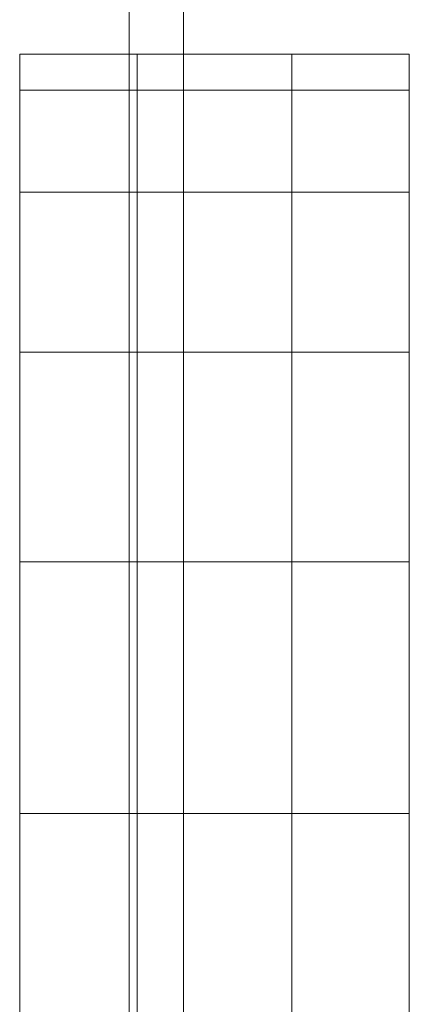
# Model space of a CAD drawing. Units: inches. Extents: x 12 to 14459, y 6 to 10222.
# Drawn here: x 3152 to 3156, y 8120 to 8130 of the extents above; entities that cross this region are included whole.
import ezdxf

# ---------------------------------------------------------------- set-up
doc = ezdxf.new("R2010")
doc.units = ezdxf.units.IN
doc.header["$MEASUREMENT"] = 0

# ---------------------------------------------------------------- blocks, each defined once
blk = doc.blocks.new('9012_DWG-664259-South')
at = {"lineweight": 9}
for p, q in [((80364.6104, 2203.7034), (80364.6104, 1693.0827)), ((80365.1547, 2203.7034), (80365.155, 1693.0827)), ((80363.5145, 1706.3126), (80363.5145, 1706.6718)), ((80366.2405, 1706.6718), (80363.5145, 1706.6718)), ((80366.2405, 1706.6718), (80363.5145, 1706.6718)), ((80363.5145, 1706.6718), (80363.5145, 1706.3126)), ((80364.6929, 1706.3126), (80364.6929, 1706.6718)), ((80367.4189, 1706.6718), (80364.6929, 1706.6718)), ((80367.4189, 1706.6718), (80364.6929, 1706.6718)), ((80364.6929, 1706.6718), (80364.6929, 1706.3126)), ((80366.2405, 1706.3126), (80366.2405, 1706.6718)), ((80366.2405, 1706.6718), (80366.2405, 1706.3126)), ((80367.4189, 1706.3126), (80367.4189, 1706.6718)), ((80367.4189, 1706.6718), (80367.4189, 1706.3126)), ((80363.5145, 1706.3126), (80363.5145, 1705.2894)), ((80366.2405, 1706.3126), (80363.5145, 1706.3126)), ((80364.6929, 1706.3126), (80364.6929, 1705.2894)), ((80367.4189, 1706.3126), (80364.6929, 1706.3126)), ((80367.4189, 1706.3126), (80365.155, 1706.3126)), ((80366.2405, 1705.2894), (80366.2405, 1706.3126)), ((80366.2405, 1706.3126), (80366.2405, 1705.2894)), ((80367.4189, 1705.2894), (80367.4189, 1706.3126)), ((80367.4189, 1706.3126), (80367.4189, 1705.2894)), ((80363.5145, 1705.2894), (80363.5145, 1703.6844)), ((80366.2405, 1705.2894), (80363.5145, 1705.2894)), ((80364.6929, 1705.2894), (80364.6929, 1703.6844)), ((80367.4189, 1705.2894), (80364.6929, 1705.2894)), ((80367.4189, 1705.2894), (80365.155, 1705.2894)), ((80366.2405, 1703.6844), (80366.2405, 1705.2894)), ((80366.2405, 1705.2894), (80366.2405, 1703.6844)), ((80367.4189, 1703.6844), (80367.4189, 1705.2894)), ((80367.4189, 1705.2894), (80367.4189, 1703.6844)), ((80363.5145, 1703.6844), (80363.5145, 1701.5791)), ((80366.2405, 1703.6844), (80363.5145, 1703.6844)), ((80364.6929, 1703.6844), (80364.6929, 1701.5791)), ((80367.4189, 1703.6844), (80364.6929, 1703.6844)), ((80367.4189, 1703.6844), (80365.155, 1703.6844)), ((80366.2405, 1701.5791), (80366.2405, 1703.6844)), ((80366.2405, 1703.6844), (80366.2405, 1701.5791)), ((80367.4189, 1701.5791), (80367.4189, 1703.6844)), ((80367.4189, 1703.6844), (80367.4189, 1701.5791)), ((80363.5145, 1701.5791), (80363.5145, 1699.056)), ((80366.2405, 1701.5791), (80363.5145, 1701.5791)), ((80364.6929, 1701.5791), (80364.6929, 1699.056)), ((80367.4189, 1701.5791), (80364.6929, 1701.5791)), ((80367.4189, 1701.5791), (80365.155, 1701.5791)), ((80366.2405, 1699.056), (80366.2405, 1701.5791)), ((80366.2405, 1701.5791), (80366.2405, 1699.056)), ((80367.4189, 1699.056), (80367.4189, 1701.5791)), ((80367.4189, 1701.5791), (80367.4189, 1699.056)), ((80363.5145, 1699.056), (80363.5145, 1696.1965)), ((80366.2405, 1699.056), (80363.5145, 1699.056)), ((80364.6929, 1699.056), (80364.6929, 1696.1965)), ((80367.4189, 1699.056), (80364.6929, 1699.056)), ((80367.4189, 1699.056), (80365.155, 1699.056)), ((80366.2405, 1696.1965), (80366.2405, 1699.056)), ((80366.2405, 1699.056), (80366.2405, 1696.1965)), ((80367.4189, 1696.1965), (80367.4189, 1699.056)), ((80367.4189, 1699.056), (80367.4189, 1696.1965))]:
    blk.add_line(p, q, dxfattribs=at)

msp = doc.modelspace()

# ---------------------------------------------------------------- block references
at = {"lineweight": 9}
msp.add_blockref('9012_DWG-664259-South', (-77211.7999, 6422.6045), dxfattribs=at)

doc.saveas('drawing.dxf')
